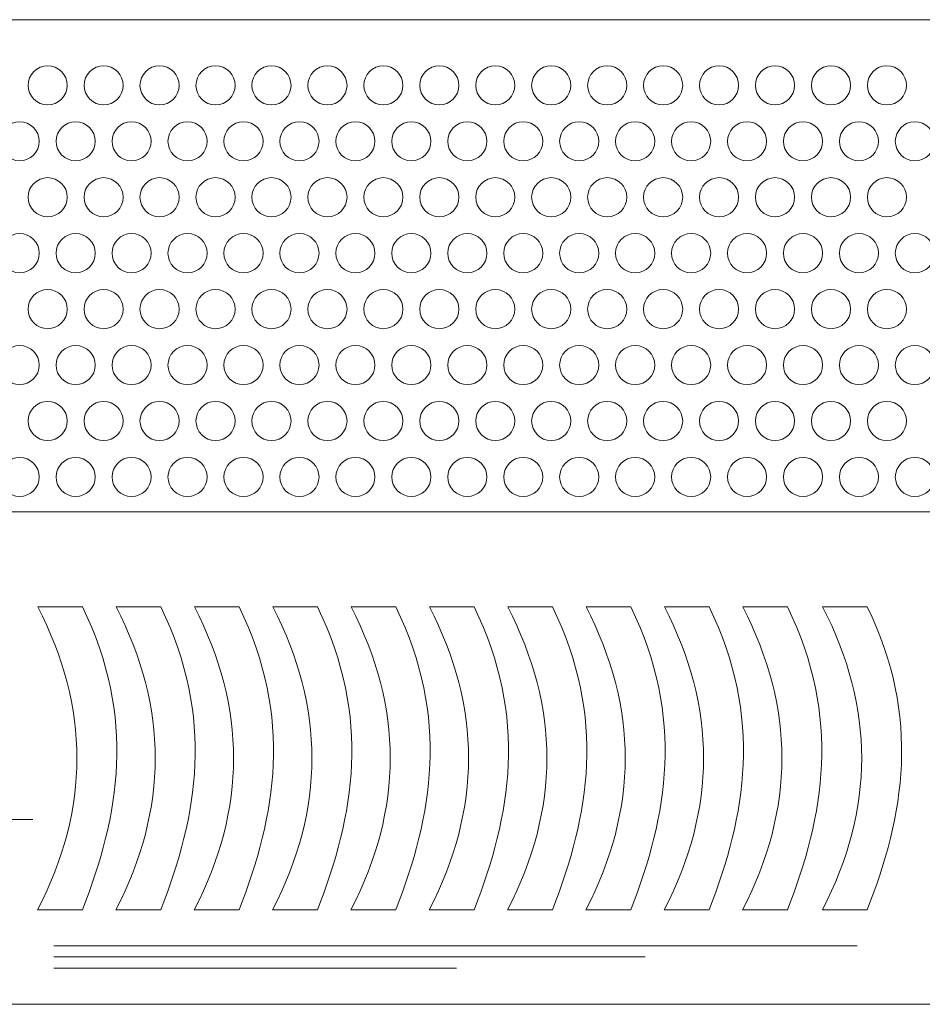
# Model space of a CAD drawing. Units: inches. Extents: x 1594 to 3061, y -134 to 1801.
# Drawn here: x 2347 to 2428, y 1336 to 1424 of the extents above; entities that cross this region are included whole.
import ezdxf

# ---------------------------------------------------------------- set-up
doc = ezdxf.new("R2010")
doc.units = ezdxf.units.IN
doc.header["$MEASUREMENT"] = 0
doc.layers.add('Layer 1', color=7, linetype='Continuous')

msp = doc.modelspace()

# ---------------------------------------------------------------- linework, layer by layer
at = {"layer": 'Layer 1', "color": 7, "lineweight": 5}
for p, q in [((2541.62, 1424.177), (2118.076, 1424.177)), ((2541.62, 1380.178), (2118.076, 1380.178)), ((2118.076, 1380.178), (2541.62, 1380.178)), ((2350.495, 1341.404), (2422.295, 1341.404)), ((2350.495, 1340.408), (2403.355, 1340.408)), ((2350.495, 1339.412), (2386.499, 1339.412)), ((2118.076, 1336.178), (2541.62, 1336.178))]:
    msp.add_line(p, q, dxfattribs=at)
msp.add_lwpolyline([(2331.314, 1352.707), (2348.627, 1352.707)], dxfattribs=at)
for points in [[(2349.95, 1416.56), (2350.914, 1416.56), (2351.7, 1417.346), (2351.7, 1418.31), (2351.7, 1419.273), (2350.914, 1420.06), (2349.95, 1420.06), (2348.986, 1420.06), (2348.201, 1419.273), (2348.201, 1418.31), (2348.201, 1417.346), (2348.986, 1416.56), (2349.95, 1416.56)], [(2354.951, 1416.56), (2355.915, 1416.56), (2356.7, 1417.346), (2356.7, 1418.31), (2356.7, 1419.273), (2355.915, 1420.06), (2354.951, 1420.06), (2353.987, 1420.06), (2353.2, 1419.273), (2353.2, 1418.31), (2353.2, 1417.346), (2353.987, 1416.56), (2354.951, 1416.56)], [(2359.95, 1416.56), (2360.914, 1416.56), (2361.701, 1417.346), (2361.701, 1418.31), (2361.701, 1419.273), (2360.914, 1420.06), (2359.95, 1420.06), (2358.986, 1420.06), (2358.2, 1419.273), (2358.2, 1418.31), (2358.2, 1417.346), (2358.986, 1416.56), (2359.95, 1416.56)], [(2364.95, 1416.56), (2365.914, 1416.56), (2366.7, 1417.346), (2366.7, 1418.31), (2366.7, 1419.273), (2365.914, 1420.06), (2364.95, 1420.06), (2363.986, 1420.06), (2363.201, 1419.273), (2363.201, 1418.31), (2363.201, 1417.346), (2363.986, 1416.56), (2364.95, 1416.56)], [(2369.951, 1416.56), (2370.914, 1416.56), (2371.7, 1417.346), (2371.7, 1418.31), (2371.7, 1419.273), (2370.914, 1420.06), (2369.951, 1420.06), (2368.987, 1420.06), (2368.2, 1419.273), (2368.2, 1418.31), (2368.2, 1417.346), (2368.987, 1416.56), (2369.951, 1416.56)], [(2374.95, 1416.56), (2375.914, 1416.56), (2376.7, 1417.346), (2376.7, 1418.31), (2376.7, 1419.273), (2375.914, 1420.06), (2374.95, 1420.06), (2373.986, 1420.06), (2373.2, 1419.273), (2373.2, 1418.31), (2373.2, 1417.346), (2373.986, 1416.56), (2374.95, 1416.56)], [(2379.949, 1416.56), (2380.913, 1416.56), (2381.7, 1417.346), (2381.7, 1418.31), (2381.7, 1419.273), (2380.913, 1420.06), (2379.949, 1420.06), (2378.986, 1420.06), (2378.2, 1419.273), (2378.2, 1418.31), (2378.2, 1417.346), (2378.986, 1416.56), (2379.949, 1416.56)], [(2384.95, 1416.56), (2385.914, 1416.56), (2386.701, 1417.346), (2386.701, 1418.31), (2386.701, 1419.273), (2385.914, 1420.06), (2384.95, 1420.06), (2383.985, 1420.06), (2383.2, 1419.273), (2383.2, 1418.31), (2383.2, 1417.346), (2383.985, 1416.56), (2384.95, 1416.56)], [(2389.95, 1416.56), (2390.914, 1416.56), (2391.7, 1417.346), (2391.7, 1418.31), (2391.7, 1419.273), (2390.914, 1420.06), (2389.95, 1420.06), (2388.986, 1420.06), (2388.201, 1419.273), (2388.201, 1418.31), (2388.201, 1417.346), (2388.986, 1416.56), (2389.95, 1416.56)], [(2394.949, 1416.56), (2395.913, 1416.56), (2396.7, 1417.346), (2396.7, 1418.31), (2396.7, 1419.273), (2395.913, 1420.06), (2394.949, 1420.06), (2393.986, 1420.06), (2393.2, 1419.273), (2393.2, 1418.31), (2393.2, 1417.346), (2393.986, 1416.56), (2394.949, 1416.56)], [(2399.95, 1416.56), (2400.914, 1416.56), (2401.699, 1417.346), (2401.699, 1418.31), (2401.699, 1419.273), (2400.914, 1420.06), (2399.95, 1420.06), (2398.986, 1420.06), (2398.2, 1419.273), (2398.2, 1418.31), (2398.2, 1417.346), (2398.986, 1416.56), (2399.95, 1416.56)], [(2404.949, 1416.56), (2405.913, 1416.56), (2406.7, 1417.346), (2406.7, 1418.31), (2406.7, 1419.273), (2405.913, 1420.06), (2404.949, 1420.06), (2403.986, 1420.06), (2403.199, 1419.273), (2403.199, 1418.31), (2403.199, 1417.346), (2403.986, 1416.56), (2404.949, 1416.56)], [(2409.949, 1416.56), (2410.913, 1416.56), (2411.699, 1417.346), (2411.699, 1418.31), (2411.699, 1419.273), (2410.913, 1420.06), (2409.949, 1420.06), (2408.985, 1420.06), (2408.2, 1419.273), (2408.2, 1418.31), (2408.2, 1417.346), (2408.985, 1416.56), (2409.949, 1416.56)], [(2414.95, 1416.56), (2415.912, 1416.56), (2416.699, 1417.346), (2416.699, 1418.31), (2416.699, 1419.273), (2415.912, 1420.06), (2414.95, 1420.06), (2413.986, 1420.06), (2413.199, 1419.273), (2413.199, 1418.31), (2413.199, 1417.346), (2413.986, 1416.56), (2414.95, 1416.56)], [(2419.949, 1416.56), (2420.913, 1416.56), (2421.698, 1417.346), (2421.698, 1418.31), (2421.698, 1419.273), (2420.913, 1420.06), (2419.949, 1420.06), (2418.985, 1420.06), (2418.199, 1419.273), (2418.199, 1418.31), (2418.199, 1417.346), (2418.985, 1416.56), (2419.949, 1416.56)], [(2424.949, 1416.56), (2425.913, 1416.56), (2426.699, 1417.346), (2426.699, 1418.31), (2426.699, 1419.273), (2425.913, 1420.06), (2424.949, 1420.06), (2423.985, 1420.06), (2423.198, 1419.273), (2423.198, 1418.31), (2423.198, 1417.346), (2423.985, 1416.56), (2424.949, 1416.56)], [(2347.451, 1411.559), (2348.415, 1411.559), (2349.2, 1412.346), (2349.2, 1413.31), (2349.2, 1414.274), (2348.415, 1415.06), (2347.451, 1415.06), (2346.487, 1415.06), (2345.701, 1414.274), (2345.701, 1413.31), (2345.701, 1412.346), (2346.487, 1411.559), (2347.451, 1411.559)], [(2352.45, 1411.559), (2353.414, 1411.559), (2354.201, 1412.346), (2354.201, 1413.31), (2354.201, 1414.274), (2353.414, 1415.06), (2352.45, 1415.06), (2351.487, 1415.06), (2350.7, 1414.274), (2350.7, 1413.31), (2350.7, 1412.346), (2351.487, 1411.559), (2352.45, 1411.559)], [(2357.45, 1411.559), (2358.414, 1411.559), (2359.2, 1412.346), (2359.2, 1413.31), (2359.2, 1414.274), (2358.414, 1415.06), (2357.45, 1415.06), (2356.486, 1415.06), (2355.701, 1414.274), (2355.701, 1413.31), (2355.701, 1412.346), (2356.486, 1411.559), (2357.45, 1411.559)], [(2362.451, 1411.559), (2363.415, 1411.559), (2364.2, 1412.346), (2364.2, 1413.31), (2364.2, 1414.274), (2363.415, 1415.06), (2362.451, 1415.06), (2361.487, 1415.06), (2360.7, 1414.274), (2360.7, 1413.31), (2360.7, 1412.346), (2361.487, 1411.559), (2362.451, 1411.559)], [(2367.45, 1411.559), (2368.414, 1411.559), (2369.201, 1412.346), (2369.201, 1413.31), (2369.201, 1414.274), (2368.414, 1415.06), (2367.45, 1415.06), (2366.486, 1415.06), (2365.7, 1414.274), (2365.7, 1413.31), (2365.7, 1412.346), (2366.486, 1411.559), (2367.45, 1411.559)], [(2372.45, 1411.559), (2373.415, 1411.559), (2374.2, 1412.346), (2374.2, 1413.31), (2374.2, 1414.274), (2373.415, 1415.06), (2372.45, 1415.06), (2371.486, 1415.06), (2370.699, 1414.274), (2370.699, 1413.31), (2370.699, 1412.346), (2371.486, 1411.559), (2372.45, 1411.559)], [(2377.45, 1411.559), (2378.414, 1411.559), (2379.2, 1412.346), (2379.2, 1413.31), (2379.2, 1414.274), (2378.414, 1415.06), (2377.45, 1415.06), (2376.485, 1415.06), (2375.7, 1414.274), (2375.7, 1413.31), (2375.7, 1412.346), (2376.485, 1411.559), (2377.45, 1411.559)], [(2382.45, 1411.559), (2383.414, 1411.559), (2384.2, 1412.346), (2384.2, 1413.31), (2384.2, 1414.274), (2383.414, 1415.06), (2382.45, 1415.06), (2381.486, 1415.06), (2380.7, 1414.274), (2380.7, 1413.31), (2380.7, 1412.346), (2381.486, 1411.559), (2382.45, 1411.559)], [(2387.451, 1411.559), (2388.413, 1411.559), (2389.2, 1412.346), (2389.2, 1413.31), (2389.2, 1414.274), (2388.413, 1415.06), (2387.451, 1415.06), (2386.486, 1415.06), (2385.7, 1414.274), (2385.7, 1413.31), (2385.7, 1412.346), (2386.486, 1411.559), (2387.451, 1411.559)], [(2392.45, 1411.559), (2393.414, 1411.559), (2394.199, 1412.346), (2394.199, 1413.31), (2394.199, 1414.274), (2393.414, 1415.06), (2392.45, 1415.06), (2391.486, 1415.06), (2390.7, 1414.274), (2390.7, 1413.31), (2390.7, 1412.346), (2391.486, 1411.559), (2392.45, 1411.559)], [(2397.45, 1411.559), (2398.413, 1411.559), (2399.2, 1412.346), (2399.2, 1413.31), (2399.2, 1414.274), (2398.413, 1415.06), (2397.45, 1415.06), (2396.486, 1415.06), (2395.699, 1414.274), (2395.699, 1413.31), (2395.699, 1412.346), (2396.486, 1411.559), (2397.45, 1411.559)], [(2402.449, 1411.559), (2403.413, 1411.559), (2404.199, 1412.346), (2404.199, 1413.31), (2404.199, 1414.274), (2403.413, 1415.06), (2402.449, 1415.06), (2401.485, 1415.06), (2400.7, 1414.274), (2400.7, 1413.31), (2400.7, 1412.346), (2401.485, 1411.559), (2402.449, 1411.559)], [(2407.45, 1411.559), (2408.414, 1411.559), (2409.199, 1412.346), (2409.199, 1413.31), (2409.199, 1414.274), (2408.414, 1415.06), (2407.45, 1415.06), (2406.486, 1415.06), (2405.699, 1414.274), (2405.699, 1413.31), (2405.699, 1412.346), (2406.486, 1411.559), (2407.45, 1411.559)], [(2412.449, 1411.559), (2413.413, 1411.559), (2414.2, 1412.346), (2414.2, 1413.31), (2414.2, 1414.274), (2413.413, 1415.06), (2412.449, 1415.06), (2411.486, 1415.06), (2410.699, 1414.274), (2410.699, 1413.31), (2410.699, 1412.346), (2411.486, 1411.559), (2412.449, 1411.559)], [(2417.449, 1411.559), (2418.413, 1411.559), (2419.199, 1412.346), (2419.199, 1413.31), (2419.199, 1414.274), (2418.413, 1415.06), (2417.449, 1415.06), (2416.485, 1415.06), (2415.7, 1414.274), (2415.7, 1413.31), (2415.7, 1412.346), (2416.485, 1411.559), (2417.449, 1411.559)], [(2422.448, 1411.559), (2423.412, 1411.559), (2424.199, 1412.346), (2424.199, 1413.31), (2424.199, 1414.274), (2423.412, 1415.06), (2422.448, 1415.06), (2421.486, 1415.06), (2420.699, 1414.274), (2420.699, 1413.31), (2420.699, 1412.346), (2421.486, 1411.559), (2422.448, 1411.559)], [(2427.449, 1411.559), (2428.413, 1411.559), (2429.198, 1412.346), (2429.198, 1413.31), (2429.198, 1414.274), (2428.413, 1415.06), (2427.449, 1415.06), (2426.485, 1415.06), (2425.699, 1414.274), (2425.699, 1413.31), (2425.699, 1412.346), (2426.485, 1411.559), (2427.449, 1411.559)], [(2349.95, 1406.56), (2350.914, 1406.56), (2351.7, 1407.346), (2351.7, 1408.31), (2351.7, 1409.274), (2350.914, 1410.059), (2349.95, 1410.059), (2348.986, 1410.059), (2348.201, 1409.274), (2348.201, 1408.31), (2348.201, 1407.346), (2348.986, 1406.56), (2349.95, 1406.56)], [(2354.951, 1406.56), (2355.915, 1406.56), (2356.7, 1407.346), (2356.7, 1408.31), (2356.7, 1409.274), (2355.915, 1410.059), (2354.951, 1410.059), (2353.987, 1410.059), (2353.2, 1409.274), (2353.2, 1408.31), (2353.2, 1407.346), (2353.987, 1406.56), (2354.951, 1406.56)], [(2359.95, 1406.56), (2360.914, 1406.56), (2361.701, 1407.346), (2361.701, 1408.31), (2361.701, 1409.274), (2360.914, 1410.059), (2359.95, 1410.059), (2358.986, 1410.059), (2358.2, 1409.274), (2358.2, 1408.31), (2358.2, 1407.346), (2358.986, 1406.56), (2359.95, 1406.56)], [(2364.95, 1406.56), (2365.914, 1406.56), (2366.7, 1407.346), (2366.7, 1408.31), (2366.7, 1409.274), (2365.914, 1410.059), (2364.95, 1410.059), (2363.986, 1410.059), (2363.201, 1409.274), (2363.201, 1408.31), (2363.201, 1407.346), (2363.986, 1406.56), (2364.95, 1406.56)], [(2369.951, 1406.56), (2370.914, 1406.56), (2371.7, 1407.346), (2371.7, 1408.31), (2371.7, 1409.274), (2370.914, 1410.059), (2369.951, 1410.059), (2368.987, 1410.059), (2368.2, 1409.274), (2368.2, 1408.31), (2368.2, 1407.346), (2368.987, 1406.56), (2369.951, 1406.56)], [(2374.95, 1406.56), (2375.914, 1406.56), (2376.7, 1407.346), (2376.7, 1408.31), (2376.7, 1409.274), (2375.914, 1410.059), (2374.95, 1410.059), (2373.986, 1410.059), (2373.2, 1409.274), (2373.2, 1408.31), (2373.2, 1407.346), (2373.986, 1406.56), (2374.95, 1406.56)], [(2379.949, 1406.56), (2380.913, 1406.56), (2381.7, 1407.346), (2381.7, 1408.31), (2381.7, 1409.274), (2380.913, 1410.059), (2379.949, 1410.059), (2378.986, 1410.059), (2378.2, 1409.274), (2378.2, 1408.31), (2378.2, 1407.346), (2378.986, 1406.56), (2379.949, 1406.56)], [(2384.95, 1406.56), (2385.914, 1406.56), (2386.701, 1407.346), (2386.701, 1408.31), (2386.701, 1409.274), (2385.914, 1410.059), (2384.95, 1410.059), (2383.985, 1410.059), (2383.2, 1409.274), (2383.2, 1408.31), (2383.2, 1407.346), (2383.985, 1406.56), (2384.95, 1406.56)], [(2389.95, 1406.56), (2390.914, 1406.56), (2391.7, 1407.346), (2391.7, 1408.31), (2391.7, 1409.274), (2390.914, 1410.059), (2389.95, 1410.059), (2388.986, 1410.059), (2388.201, 1409.274), (2388.201, 1408.31), (2388.201, 1407.346), (2388.986, 1406.56), (2389.95, 1406.56)], [(2394.949, 1406.56), (2395.913, 1406.56), (2396.7, 1407.346), (2396.7, 1408.31), (2396.7, 1409.274), (2395.913, 1410.059), (2394.949, 1410.059), (2393.986, 1410.059), (2393.2, 1409.274), (2393.2, 1408.31), (2393.2, 1407.346), (2393.986, 1406.56), (2394.949, 1406.56)], [(2399.95, 1406.56), (2400.914, 1406.56), (2401.699, 1407.346), (2401.699, 1408.31), (2401.699, 1409.274), (2400.914, 1410.059), (2399.95, 1410.059), (2398.986, 1410.059), (2398.2, 1409.274), (2398.2, 1408.31), (2398.2, 1407.346), (2398.986, 1406.56), (2399.95, 1406.56)], [(2404.949, 1406.56), (2405.913, 1406.56), (2406.7, 1407.346), (2406.7, 1408.31), (2406.7, 1409.274), (2405.913, 1410.059), (2404.949, 1410.059), (2403.986, 1410.059), (2403.199, 1409.274), (2403.199, 1408.31), (2403.199, 1407.346), (2403.986, 1406.56), (2404.949, 1406.56)], [(2409.949, 1406.56), (2410.913, 1406.56), (2411.699, 1407.346), (2411.699, 1408.31), (2411.699, 1409.274), (2410.913, 1410.059), (2409.949, 1410.059), (2408.985, 1410.059), (2408.2, 1409.274), (2408.2, 1408.31), (2408.2, 1407.346), (2408.985, 1406.56), (2409.949, 1406.56)], [(2414.95, 1406.56), (2415.912, 1406.56), (2416.699, 1407.346), (2416.699, 1408.31), (2416.699, 1409.274), (2415.912, 1410.059), (2414.95, 1410.059), (2413.986, 1410.059), (2413.199, 1409.274), (2413.199, 1408.31), (2413.199, 1407.346), (2413.986, 1406.56), (2414.95, 1406.56)], [(2419.949, 1406.56), (2420.913, 1406.56), (2421.698, 1407.346), (2421.698, 1408.31), (2421.698, 1409.274), (2420.913, 1410.059), (2419.949, 1410.059), (2418.985, 1410.059), (2418.199, 1409.274), (2418.199, 1408.31), (2418.199, 1407.346), (2418.985, 1406.56), (2419.949, 1406.56)], [(2424.949, 1406.56), (2425.913, 1406.56), (2426.699, 1407.346), (2426.699, 1408.31), (2426.699, 1409.274), (2425.913, 1410.059), (2424.949, 1410.059), (2423.985, 1410.059), (2423.198, 1409.274), (2423.198, 1408.31), (2423.198, 1407.346), (2423.985, 1406.56), (2424.949, 1406.56)], [(2347.451, 1401.56), (2348.415, 1401.56), (2349.2, 1402.346), (2349.2, 1403.31), (2349.2, 1404.274), (2348.415, 1405.06), (2347.451, 1405.06), (2346.487, 1405.06), (2345.701, 1404.274), (2345.701, 1403.31), (2345.701, 1402.346), (2346.487, 1401.56), (2347.451, 1401.56)], [(2352.45, 1401.56), (2353.414, 1401.56), (2354.201, 1402.346), (2354.201, 1403.31), (2354.201, 1404.274), (2353.414, 1405.06), (2352.45, 1405.06), (2351.487, 1405.06), (2350.7, 1404.274), (2350.7, 1403.31), (2350.7, 1402.346), (2351.487, 1401.56), (2352.45, 1401.56)], [(2357.45, 1401.56), (2358.414, 1401.56), (2359.2, 1402.346), (2359.2, 1403.31), (2359.2, 1404.274), (2358.414, 1405.06), (2357.45, 1405.06), (2356.486, 1405.06), (2355.701, 1404.274), (2355.701, 1403.31), (2355.701, 1402.346), (2356.486, 1401.56), (2357.45, 1401.56)], [(2362.451, 1401.56), (2363.415, 1401.56), (2364.2, 1402.346), (2364.2, 1403.31), (2364.2, 1404.274), (2363.415, 1405.06), (2362.451, 1405.06), (2361.487, 1405.06), (2360.7, 1404.274), (2360.7, 1403.31), (2360.7, 1402.346), (2361.487, 1401.56), (2362.451, 1401.56)], [(2367.45, 1401.56), (2368.414, 1401.56), (2369.201, 1402.346), (2369.201, 1403.31), (2369.201, 1404.274), (2368.414, 1405.06), (2367.45, 1405.06), (2366.486, 1405.06), (2365.7, 1404.274), (2365.7, 1403.31), (2365.7, 1402.346), (2366.486, 1401.56), (2367.45, 1401.56)], [(2372.45, 1401.56), (2373.415, 1401.56), (2374.2, 1402.346), (2374.2, 1403.31), (2374.2, 1404.274), (2373.415, 1405.06), (2372.45, 1405.06), (2371.486, 1405.06), (2370.699, 1404.274), (2370.699, 1403.31), (2370.699, 1402.346), (2371.486, 1401.56), (2372.45, 1401.56)], [(2377.45, 1401.56), (2378.414, 1401.56), (2379.2, 1402.346), (2379.2, 1403.31), (2379.2, 1404.274), (2378.414, 1405.06), (2377.45, 1405.06), (2376.485, 1405.06), (2375.7, 1404.274), (2375.7, 1403.31), (2375.7, 1402.346), (2376.485, 1401.56), (2377.45, 1401.56)], [(2382.45, 1401.56), (2383.414, 1401.56), (2384.2, 1402.346), (2384.2, 1403.31), (2384.2, 1404.274), (2383.414, 1405.06), (2382.45, 1405.06), (2381.486, 1405.06), (2380.7, 1404.274), (2380.7, 1403.31), (2380.7, 1402.346), (2381.486, 1401.56), (2382.45, 1401.56)], [(2387.451, 1401.56), (2388.413, 1401.56), (2389.2, 1402.346), (2389.2, 1403.31), (2389.2, 1404.274), (2388.413, 1405.06), (2387.451, 1405.06), (2386.486, 1405.06), (2385.7, 1404.274), (2385.7, 1403.31), (2385.7, 1402.346), (2386.486, 1401.56), (2387.451, 1401.56)], [(2392.45, 1401.56), (2393.414, 1401.56), (2394.199, 1402.346), (2394.199, 1403.31), (2394.199, 1404.274), (2393.414, 1405.06), (2392.45, 1405.06), (2391.486, 1405.06), (2390.7, 1404.274), (2390.7, 1403.31), (2390.7, 1402.346), (2391.486, 1401.56), (2392.45, 1401.56)], [(2397.45, 1401.56), (2398.413, 1401.56), (2399.2, 1402.346), (2399.2, 1403.31), (2399.2, 1404.274), (2398.413, 1405.06), (2397.45, 1405.06), (2396.486, 1405.06), (2395.699, 1404.274), (2395.699, 1403.31), (2395.699, 1402.346), (2396.486, 1401.56), (2397.45, 1401.56)], [(2402.449, 1401.56), (2403.413, 1401.56), (2404.199, 1402.346), (2404.199, 1403.31), (2404.199, 1404.274), (2403.413, 1405.06), (2402.449, 1405.06), (2401.485, 1405.06), (2400.7, 1404.274), (2400.7, 1403.31), (2400.7, 1402.346), (2401.485, 1401.56), (2402.449, 1401.56)], [(2407.45, 1401.56), (2408.414, 1401.56), (2409.199, 1402.346), (2409.199, 1403.31), (2409.199, 1404.274), (2408.414, 1405.06), (2407.45, 1405.06), (2406.486, 1405.06), (2405.699, 1404.274), (2405.699, 1403.31), (2405.699, 1402.346), (2406.486, 1401.56), (2407.45, 1401.56)], [(2412.449, 1401.56), (2413.413, 1401.56), (2414.2, 1402.346), (2414.2, 1403.31), (2414.2, 1404.274), (2413.413, 1405.06), (2412.449, 1405.06), (2411.486, 1405.06), (2410.699, 1404.274), (2410.699, 1403.31), (2410.699, 1402.346), (2411.486, 1401.56), (2412.449, 1401.56)], [(2417.449, 1401.56), (2418.413, 1401.56), (2419.199, 1402.346), (2419.199, 1403.31), (2419.199, 1404.274), (2418.413, 1405.06), (2417.449, 1405.06), (2416.485, 1405.06), (2415.7, 1404.274), (2415.7, 1403.31), (2415.7, 1402.346), (2416.485, 1401.56), (2417.449, 1401.56)], [(2422.448, 1401.56), (2423.412, 1401.56), (2424.199, 1402.346), (2424.199, 1403.31), (2424.199, 1404.274), (2423.412, 1405.06), (2422.448, 1405.06), (2421.486, 1405.06), (2420.699, 1404.274), (2420.699, 1403.31), (2420.699, 1402.346), (2421.486, 1401.56), (2422.448, 1401.56)], [(2427.449, 1401.56), (2428.413, 1401.56), (2429.198, 1402.346), (2429.198, 1403.31), (2429.198, 1404.274), (2428.413, 1405.06), (2427.449, 1405.06), (2426.485, 1405.06), (2425.699, 1404.274), (2425.699, 1403.31), (2425.699, 1402.346), (2426.485, 1401.56), (2427.449, 1401.56)], [(2349.95, 1396.56), (2350.914, 1396.56), (2351.7, 1397.346), (2351.7, 1398.31), (2351.7, 1399.274), (2350.914, 1400.06), (2349.95, 1400.06), (2348.986, 1400.06), (2348.201, 1399.274), (2348.201, 1398.31), (2348.201, 1397.346), (2348.986, 1396.56), (2349.95, 1396.56)], [(2354.951, 1396.56), (2355.915, 1396.56), (2356.7, 1397.346), (2356.7, 1398.31), (2356.7, 1399.274), (2355.915, 1400.06), (2354.951, 1400.06), (2353.987, 1400.06), (2353.2, 1399.274), (2353.2, 1398.31), (2353.2, 1397.346), (2353.987, 1396.56), (2354.951, 1396.56)], [(2359.95, 1396.56), (2360.914, 1396.56), (2361.701, 1397.346), (2361.701, 1398.31), (2361.701, 1399.274), (2360.914, 1400.06), (2359.95, 1400.06), (2358.986, 1400.06), (2358.2, 1399.274), (2358.2, 1398.31), (2358.2, 1397.346), (2358.986, 1396.56), (2359.95, 1396.56)], [(2364.95, 1396.56), (2365.914, 1396.56), (2366.7, 1397.346), (2366.7, 1398.31), (2366.7, 1399.274), (2365.914, 1400.06), (2364.95, 1400.06), (2363.986, 1400.06), (2363.201, 1399.274), (2363.201, 1398.31), (2363.201, 1397.346), (2363.986, 1396.56), (2364.95, 1396.56)], [(2369.951, 1396.56), (2370.914, 1396.56), (2371.7, 1397.346), (2371.7, 1398.31), (2371.7, 1399.274), (2370.914, 1400.06), (2369.951, 1400.06), (2368.987, 1400.06), (2368.2, 1399.274), (2368.2, 1398.31), (2368.2, 1397.346), (2368.987, 1396.56), (2369.951, 1396.56)], [(2374.95, 1396.56), (2375.914, 1396.56), (2376.7, 1397.346), (2376.7, 1398.31), (2376.7, 1399.274), (2375.914, 1400.06), (2374.95, 1400.06), (2373.986, 1400.06), (2373.2, 1399.274), (2373.2, 1398.31), (2373.2, 1397.346), (2373.986, 1396.56), (2374.95, 1396.56)], [(2379.949, 1396.56), (2380.913, 1396.56), (2381.7, 1397.346), (2381.7, 1398.31), (2381.7, 1399.274), (2380.913, 1400.06), (2379.949, 1400.06), (2378.986, 1400.06), (2378.2, 1399.274), (2378.2, 1398.31), (2378.2, 1397.346), (2378.986, 1396.56), (2379.949, 1396.56)], [(2384.95, 1396.56), (2385.914, 1396.56), (2386.701, 1397.346), (2386.701, 1398.31), (2386.701, 1399.274), (2385.914, 1400.06), (2384.95, 1400.06), (2383.985, 1400.06), (2383.2, 1399.274), (2383.2, 1398.31), (2383.2, 1397.346), (2383.985, 1396.56), (2384.95, 1396.56)], [(2389.95, 1396.56), (2390.914, 1396.56), (2391.7, 1397.346), (2391.7, 1398.31), (2391.7, 1399.274), (2390.914, 1400.06), (2389.95, 1400.06), (2388.986, 1400.06), (2388.201, 1399.274), (2388.201, 1398.31), (2388.201, 1397.346), (2388.986, 1396.56), (2389.95, 1396.56)], [(2394.949, 1396.56), (2395.913, 1396.56), (2396.7, 1397.346), (2396.7, 1398.31), (2396.7, 1399.274), (2395.913, 1400.06), (2394.949, 1400.06), (2393.986, 1400.06), (2393.2, 1399.274), (2393.2, 1398.31), (2393.2, 1397.346), (2393.986, 1396.56), (2394.949, 1396.56)], [(2399.95, 1396.56), (2400.914, 1396.56), (2401.699, 1397.346), (2401.699, 1398.31), (2401.699, 1399.274), (2400.914, 1400.06), (2399.95, 1400.06), (2398.986, 1400.06), (2398.2, 1399.274), (2398.2, 1398.31), (2398.2, 1397.346), (2398.986, 1396.56), (2399.95, 1396.56)], [(2404.949, 1396.56), (2405.913, 1396.56), (2406.7, 1397.346), (2406.7, 1398.31), (2406.7, 1399.274), (2405.913, 1400.06), (2404.949, 1400.06), (2403.986, 1400.06), (2403.199, 1399.274), (2403.199, 1398.31), (2403.199, 1397.346), (2403.986, 1396.56), (2404.949, 1396.56)], [(2409.949, 1396.56), (2410.913, 1396.56), (2411.699, 1397.346), (2411.699, 1398.31), (2411.699, 1399.274), (2410.913, 1400.06), (2409.949, 1400.06), (2408.985, 1400.06), (2408.2, 1399.274), (2408.2, 1398.31), (2408.2, 1397.346), (2408.985, 1396.56), (2409.949, 1396.56)], [(2414.95, 1396.56), (2415.912, 1396.56), (2416.699, 1397.346), (2416.699, 1398.31), (2416.699, 1399.274), (2415.912, 1400.06), (2414.95, 1400.06), (2413.986, 1400.06), (2413.199, 1399.274), (2413.199, 1398.31), (2413.199, 1397.346), (2413.986, 1396.56), (2414.95, 1396.56)], [(2419.949, 1396.56), (2420.913, 1396.56), (2421.698, 1397.346), (2421.698, 1398.31), (2421.698, 1399.274), (2420.913, 1400.06), (2419.949, 1400.06), (2418.985, 1400.06), (2418.199, 1399.274), (2418.199, 1398.31), (2418.199, 1397.346), (2418.985, 1396.56), (2419.949, 1396.56)], [(2424.949, 1396.56), (2425.913, 1396.56), (2426.699, 1397.346), (2426.699, 1398.31), (2426.699, 1399.274), (2425.913, 1400.06), (2424.949, 1400.06), (2423.985, 1400.06), (2423.198, 1399.274), (2423.198, 1398.31), (2423.198, 1397.346), (2423.985, 1396.56), (2424.949, 1396.56)], [(2347.451, 1391.56), (2348.415, 1391.56), (2349.2, 1392.346), (2349.2, 1393.31), (2349.2, 1394.274), (2348.415, 1395.06), (2347.451, 1395.06), (2346.487, 1395.06), (2345.701, 1394.274), (2345.701, 1393.31), (2345.701, 1392.346), (2346.487, 1391.56), (2347.451, 1391.56)], [(2352.45, 1391.56), (2353.414, 1391.56), (2354.201, 1392.346), (2354.201, 1393.31), (2354.201, 1394.274), (2353.414, 1395.06), (2352.45, 1395.06), (2351.487, 1395.06), (2350.7, 1394.274), (2350.7, 1393.31), (2350.7, 1392.346), (2351.487, 1391.56), (2352.45, 1391.56)], [(2357.45, 1391.56), (2358.414, 1391.56), (2359.2, 1392.346), (2359.2, 1393.31), (2359.2, 1394.274), (2358.414, 1395.06), (2357.45, 1395.06), (2356.486, 1395.06), (2355.701, 1394.274), (2355.701, 1393.31), (2355.701, 1392.346), (2356.486, 1391.56), (2357.45, 1391.56)], [(2362.451, 1391.56), (2363.415, 1391.56), (2364.2, 1392.346), (2364.2, 1393.31), (2364.2, 1394.274), (2363.415, 1395.06), (2362.451, 1395.06), (2361.487, 1395.06), (2360.7, 1394.274), (2360.7, 1393.31), (2360.7, 1392.346), (2361.487, 1391.56), (2362.451, 1391.56)], [(2367.45, 1391.56), (2368.414, 1391.56), (2369.201, 1392.346), (2369.201, 1393.31), (2369.201, 1394.274), (2368.414, 1395.06), (2367.45, 1395.06), (2366.486, 1395.06), (2365.7, 1394.274), (2365.7, 1393.31), (2365.7, 1392.346), (2366.486, 1391.56), (2367.45, 1391.56)], [(2372.45, 1391.56), (2373.415, 1391.56), (2374.2, 1392.346), (2374.2, 1393.31), (2374.2, 1394.274), (2373.415, 1395.06), (2372.45, 1395.06), (2371.486, 1395.06), (2370.699, 1394.274), (2370.699, 1393.31), (2370.699, 1392.346), (2371.486, 1391.56), (2372.45, 1391.56)], [(2377.45, 1391.56), (2378.414, 1391.56), (2379.2, 1392.346), (2379.2, 1393.31), (2379.2, 1394.274), (2378.414, 1395.06), (2377.45, 1395.06), (2376.485, 1395.06), (2375.7, 1394.274), (2375.7, 1393.31), (2375.7, 1392.346), (2376.485, 1391.56), (2377.45, 1391.56)], [(2382.45, 1391.56), (2383.414, 1391.56), (2384.2, 1392.346), (2384.2, 1393.31), (2384.2, 1394.274), (2383.414, 1395.06), (2382.45, 1395.06), (2381.486, 1395.06), (2380.7, 1394.274), (2380.7, 1393.31), (2380.7, 1392.346), (2381.486, 1391.56), (2382.45, 1391.56)], [(2387.451, 1391.56), (2388.413, 1391.56), (2389.2, 1392.346), (2389.2, 1393.31), (2389.2, 1394.274), (2388.413, 1395.06), (2387.451, 1395.06), (2386.486, 1395.06), (2385.7, 1394.274), (2385.7, 1393.31), (2385.7, 1392.346), (2386.486, 1391.56), (2387.451, 1391.56)], [(2392.45, 1391.56), (2393.414, 1391.56), (2394.199, 1392.346), (2394.199, 1393.31), (2394.199, 1394.274), (2393.414, 1395.06), (2392.45, 1395.06), (2391.486, 1395.06), (2390.7, 1394.274), (2390.7, 1393.31), (2390.7, 1392.346), (2391.486, 1391.56), (2392.45, 1391.56)], [(2397.45, 1391.56), (2398.413, 1391.56), (2399.2, 1392.346), (2399.2, 1393.31), (2399.2, 1394.274), (2398.413, 1395.06), (2397.45, 1395.06), (2396.486, 1395.06), (2395.699, 1394.274), (2395.699, 1393.31), (2395.699, 1392.346), (2396.486, 1391.56), (2397.45, 1391.56)], [(2402.449, 1391.56), (2403.413, 1391.56), (2404.199, 1392.346), (2404.199, 1393.31), (2404.199, 1394.274), (2403.413, 1395.06), (2402.449, 1395.06), (2401.485, 1395.06), (2400.7, 1394.274), (2400.7, 1393.31), (2400.7, 1392.346), (2401.485, 1391.56), (2402.449, 1391.56)], [(2407.45, 1391.56), (2408.414, 1391.56), (2409.199, 1392.346), (2409.199, 1393.31), (2409.199, 1394.274), (2408.414, 1395.06), (2407.45, 1395.06), (2406.486, 1395.06), (2405.699, 1394.274), (2405.699, 1393.31), (2405.699, 1392.346), (2406.486, 1391.56), (2407.45, 1391.56)], [(2412.449, 1391.56), (2413.413, 1391.56), (2414.2, 1392.346), (2414.2, 1393.31), (2414.2, 1394.274), (2413.413, 1395.06), (2412.449, 1395.06), (2411.486, 1395.06), (2410.699, 1394.274), (2410.699, 1393.31), (2410.699, 1392.346), (2411.486, 1391.56), (2412.449, 1391.56)], [(2417.449, 1391.56), (2418.413, 1391.56), (2419.199, 1392.346), (2419.199, 1393.31), (2419.199, 1394.274), (2418.413, 1395.06), (2417.449, 1395.06), (2416.485, 1395.06), (2415.7, 1394.274), (2415.7, 1393.31), (2415.7, 1392.346), (2416.485, 1391.56), (2417.449, 1391.56)], [(2422.448, 1391.56), (2423.412, 1391.56), (2424.199, 1392.346), (2424.199, 1393.31), (2424.199, 1394.274), (2423.412, 1395.06), (2422.448, 1395.06), (2421.486, 1395.06), (2420.699, 1394.274), (2420.699, 1393.31), (2420.699, 1392.346), (2421.486, 1391.56), (2422.448, 1391.56)], [(2427.449, 1391.56), (2428.413, 1391.56), (2429.198, 1392.346), (2429.198, 1393.31), (2429.198, 1394.274), (2428.413, 1395.06), (2427.449, 1395.06), (2426.485, 1395.06), (2425.699, 1394.274), (2425.699, 1393.31), (2425.699, 1392.346), (2426.485, 1391.56), (2427.449, 1391.56)], [(2349.95, 1386.56), (2350.914, 1386.56), (2351.7, 1387.347), (2351.7, 1388.311), (2351.7, 1389.275), (2350.914, 1390.06), (2349.95, 1390.06), (2348.986, 1390.06), (2348.201, 1389.275), (2348.201, 1388.311), (2348.201, 1387.347), (2348.986, 1386.56), (2349.95, 1386.56)], [(2354.951, 1386.56), (2355.915, 1386.56), (2356.7, 1387.347), (2356.7, 1388.311), (2356.7, 1389.275), (2355.915, 1390.06), (2354.951, 1390.06), (2353.987, 1390.06), (2353.2, 1389.275), (2353.2, 1388.311), (2353.2, 1387.347), (2353.987, 1386.56), (2354.951, 1386.56)], [(2359.95, 1386.56), (2360.914, 1386.56), (2361.701, 1387.347), (2361.701, 1388.311), (2361.701, 1389.275), (2360.914, 1390.06), (2359.95, 1390.06), (2358.986, 1390.06), (2358.2, 1389.275), (2358.2, 1388.311), (2358.2, 1387.347), (2358.986, 1386.56), (2359.95, 1386.56)], [(2364.95, 1386.56), (2365.914, 1386.56), (2366.7, 1387.347), (2366.7, 1388.311), (2366.7, 1389.275), (2365.914, 1390.06), (2364.95, 1390.06), (2363.986, 1390.06), (2363.201, 1389.275), (2363.201, 1388.311), (2363.201, 1387.347), (2363.986, 1386.56), (2364.95, 1386.56)], [(2369.951, 1386.56), (2370.914, 1386.56), (2371.7, 1387.347), (2371.7, 1388.311), (2371.7, 1389.275), (2370.914, 1390.06), (2369.951, 1390.06), (2368.987, 1390.06), (2368.2, 1389.275), (2368.2, 1388.311), (2368.2, 1387.347), (2368.987, 1386.56), (2369.951, 1386.56)], [(2374.95, 1386.56), (2375.914, 1386.56), (2376.7, 1387.347), (2376.7, 1388.311), (2376.7, 1389.275), (2375.914, 1390.06), (2374.95, 1390.06), (2373.986, 1390.06), (2373.2, 1389.275), (2373.2, 1388.311), (2373.2, 1387.347), (2373.986, 1386.56), (2374.95, 1386.56)], [(2379.949, 1386.56), (2380.913, 1386.56), (2381.7, 1387.347), (2381.7, 1388.311), (2381.7, 1389.275), (2380.913, 1390.06), (2379.949, 1390.06), (2378.986, 1390.06), (2378.2, 1389.275), (2378.2, 1388.311), (2378.2, 1387.347), (2378.986, 1386.56), (2379.949, 1386.56)], [(2384.95, 1386.56), (2385.914, 1386.56), (2386.701, 1387.347), (2386.701, 1388.311), (2386.701, 1389.275), (2385.914, 1390.06), (2384.95, 1390.06), (2383.985, 1390.06), (2383.2, 1389.275), (2383.2, 1388.311), (2383.2, 1387.347), (2383.985, 1386.56), (2384.95, 1386.56)], [(2389.95, 1386.56), (2390.914, 1386.56), (2391.7, 1387.347), (2391.7, 1388.311), (2391.7, 1389.275), (2390.914, 1390.06), (2389.95, 1390.06), (2388.986, 1390.06), (2388.201, 1389.275), (2388.201, 1388.311), (2388.201, 1387.347), (2388.986, 1386.56), (2389.95, 1386.56)], [(2394.949, 1386.56), (2395.913, 1386.56), (2396.7, 1387.347), (2396.7, 1388.311), (2396.7, 1389.275), (2395.913, 1390.06), (2394.949, 1390.06), (2393.986, 1390.06), (2393.2, 1389.275), (2393.2, 1388.311), (2393.2, 1387.347), (2393.986, 1386.56), (2394.949, 1386.56)], [(2399.95, 1386.56), (2400.914, 1386.56), (2401.699, 1387.347), (2401.699, 1388.311), (2401.699, 1389.275), (2400.914, 1390.06), (2399.95, 1390.06), (2398.986, 1390.06), (2398.2, 1389.275), (2398.2, 1388.311), (2398.2, 1387.347), (2398.986, 1386.56), (2399.95, 1386.56)], [(2404.949, 1386.56), (2405.913, 1386.56), (2406.7, 1387.347), (2406.7, 1388.311), (2406.7, 1389.275), (2405.913, 1390.06), (2404.949, 1390.06), (2403.986, 1390.06), (2403.199, 1389.275), (2403.199, 1388.311), (2403.199, 1387.347), (2403.986, 1386.56), (2404.949, 1386.56)], [(2409.949, 1386.56), (2410.913, 1386.56), (2411.699, 1387.347), (2411.699, 1388.311), (2411.699, 1389.275), (2410.913, 1390.06), (2409.949, 1390.06), (2408.985, 1390.06), (2408.2, 1389.275), (2408.2, 1388.311), (2408.2, 1387.347), (2408.985, 1386.56), (2409.949, 1386.56)], [(2414.95, 1386.56), (2415.912, 1386.56), (2416.699, 1387.347), (2416.699, 1388.311), (2416.699, 1389.275), (2415.912, 1390.06), (2414.95, 1390.06), (2413.986, 1390.06), (2413.199, 1389.275), (2413.199, 1388.311), (2413.199, 1387.347), (2413.986, 1386.56), (2414.95, 1386.56)], [(2419.949, 1386.56), (2420.913, 1386.56), (2421.698, 1387.347), (2421.698, 1388.311), (2421.698, 1389.275), (2420.913, 1390.06), (2419.949, 1390.06), (2418.985, 1390.06), (2418.199, 1389.275), (2418.199, 1388.311), (2418.199, 1387.347), (2418.985, 1386.56), (2419.949, 1386.56)], [(2424.949, 1386.56), (2425.913, 1386.56), (2426.699, 1387.347), (2426.699, 1388.311), (2426.699, 1389.275), (2425.913, 1390.06), (2424.949, 1390.06), (2423.985, 1390.06), (2423.198, 1389.275), (2423.198, 1388.311), (2423.198, 1387.347), (2423.985, 1386.56), (2424.949, 1386.56)], [(2347.451, 1381.561), (2348.415, 1381.561), (2349.2, 1382.347), (2349.2, 1383.31), (2349.2, 1384.274), (2348.415, 1385.06), (2347.451, 1385.06), (2346.487, 1385.06), (2345.701, 1384.274), (2345.701, 1383.31), (2345.701, 1382.347), (2346.487, 1381.561), (2347.451, 1381.561)], [(2352.45, 1381.561), (2353.414, 1381.561), (2354.201, 1382.347), (2354.201, 1383.31), (2354.201, 1384.274), (2353.414, 1385.06), (2352.45, 1385.06), (2351.487, 1385.06), (2350.7, 1384.274), (2350.7, 1383.31), (2350.7, 1382.347), (2351.487, 1381.561), (2352.45, 1381.561)], [(2357.45, 1381.561), (2358.414, 1381.561), (2359.2, 1382.347), (2359.2, 1383.31), (2359.2, 1384.274), (2358.414, 1385.06), (2357.45, 1385.06), (2356.486, 1385.06), (2355.701, 1384.274), (2355.701, 1383.31), (2355.701, 1382.347), (2356.486, 1381.561), (2357.45, 1381.561)], [(2362.451, 1381.561), (2363.415, 1381.561), (2364.2, 1382.347), (2364.2, 1383.31), (2364.2, 1384.274), (2363.415, 1385.06), (2362.451, 1385.06), (2361.487, 1385.06), (2360.7, 1384.274), (2360.7, 1383.31), (2360.7, 1382.347), (2361.487, 1381.561), (2362.451, 1381.561)], [(2367.45, 1381.561), (2368.414, 1381.561), (2369.201, 1382.347), (2369.201, 1383.31), (2369.201, 1384.274), (2368.414, 1385.06), (2367.45, 1385.06), (2366.486, 1385.06), (2365.7, 1384.274), (2365.7, 1383.31), (2365.7, 1382.347), (2366.486, 1381.561), (2367.45, 1381.561)], [(2372.45, 1381.561), (2373.415, 1381.561), (2374.2, 1382.347), (2374.2, 1383.31), (2374.2, 1384.274), (2373.415, 1385.06), (2372.45, 1385.06), (2371.486, 1385.06), (2370.699, 1384.274), (2370.699, 1383.31), (2370.699, 1382.347), (2371.486, 1381.561), (2372.45, 1381.561)], [(2377.45, 1381.561), (2378.414, 1381.561), (2379.2, 1382.347), (2379.2, 1383.31), (2379.2, 1384.274), (2378.414, 1385.06), (2377.45, 1385.06), (2376.485, 1385.06), (2375.7, 1384.274), (2375.7, 1383.31), (2375.7, 1382.347), (2376.485, 1381.561), (2377.45, 1381.561)], [(2382.45, 1381.561), (2383.414, 1381.561), (2384.2, 1382.347), (2384.2, 1383.31), (2384.2, 1384.274), (2383.414, 1385.06), (2382.45, 1385.06), (2381.486, 1385.06), (2380.7, 1384.274), (2380.7, 1383.31), (2380.7, 1382.347), (2381.486, 1381.561), (2382.45, 1381.561)], [(2387.451, 1381.561), (2388.413, 1381.561), (2389.2, 1382.347), (2389.2, 1383.31), (2389.2, 1384.274), (2388.413, 1385.06), (2387.451, 1385.06), (2386.486, 1385.06), (2385.7, 1384.274), (2385.7, 1383.31), (2385.7, 1382.347), (2386.486, 1381.561), (2387.451, 1381.561)], [(2392.45, 1381.561), (2393.414, 1381.561), (2394.199, 1382.347), (2394.199, 1383.31), (2394.199, 1384.274), (2393.414, 1385.06), (2392.45, 1385.06), (2391.486, 1385.06), (2390.7, 1384.274), (2390.7, 1383.31), (2390.7, 1382.347), (2391.486, 1381.561), (2392.45, 1381.561)], [(2397.45, 1381.561), (2398.413, 1381.561), (2399.2, 1382.347), (2399.2, 1383.31), (2399.2, 1384.274), (2398.413, 1385.06), (2397.45, 1385.06), (2396.486, 1385.06), (2395.699, 1384.274), (2395.699, 1383.31), (2395.699, 1382.347), (2396.486, 1381.561), (2397.45, 1381.561)], [(2402.449, 1381.561), (2403.413, 1381.561), (2404.199, 1382.347), (2404.199, 1383.31), (2404.199, 1384.274), (2403.413, 1385.06), (2402.449, 1385.06), (2401.485, 1385.06), (2400.7, 1384.274), (2400.7, 1383.31), (2400.7, 1382.347), (2401.485, 1381.561), (2402.449, 1381.561)], [(2407.45, 1381.561), (2408.414, 1381.561), (2409.199, 1382.347), (2409.199, 1383.31), (2409.199, 1384.274), (2408.414, 1385.06), (2407.45, 1385.06), (2406.486, 1385.06), (2405.699, 1384.274), (2405.699, 1383.31), (2405.699, 1382.347), (2406.486, 1381.561), (2407.45, 1381.561)], [(2412.449, 1381.561), (2413.413, 1381.561), (2414.2, 1382.347), (2414.2, 1383.31), (2414.2, 1384.274), (2413.413, 1385.06), (2412.449, 1385.06), (2411.486, 1385.06), (2410.699, 1384.274), (2410.699, 1383.31), (2410.699, 1382.347), (2411.486, 1381.561), (2412.449, 1381.561)], [(2417.449, 1381.561), (2418.413, 1381.561), (2419.199, 1382.347), (2419.199, 1383.31), (2419.199, 1384.274), (2418.413, 1385.06), (2417.449, 1385.06), (2416.485, 1385.06), (2415.7, 1384.274), (2415.7, 1383.31), (2415.7, 1382.347), (2416.485, 1381.561), (2417.449, 1381.561)], [(2422.448, 1381.561), (2423.412, 1381.561), (2424.199, 1382.347), (2424.199, 1383.31), (2424.199, 1384.274), (2423.412, 1385.06), (2422.448, 1385.06), (2421.486, 1385.06), (2420.699, 1384.274), (2420.699, 1383.31), (2420.699, 1382.347), (2421.486, 1381.561), (2422.448, 1381.561)], [(2427.449, 1381.561), (2428.413, 1381.561), (2429.198, 1382.347), (2429.198, 1383.31), (2429.198, 1384.274), (2428.413, 1385.06), (2427.449, 1385.06), (2426.485, 1385.06), (2425.699, 1384.274), (2425.699, 1383.31), (2425.699, 1382.347), (2426.485, 1381.561), (2427.449, 1381.561)]]:
    msp.add_open_spline(points, degree=3, knots=[0, 0, 0, 0, 1, 1, 1, 2, 2, 2, 3, 3, 3, 4, 4, 4, 4], dxfattribs=at)
for points in [[(2349.058, 1371.712), (2353.727, 1362.684), (2353.726, 1353.657), (2349.053, 1344.627)], [(2353.05, 1371.712), (2351.72, 1371.712), (2350.388, 1371.712), (2349.058, 1371.712)], [(2353.05, 1344.627), (2356.36, 1353.043), (2357.887, 1361.788), (2353.05, 1371.712)], [(2356.058, 1371.712), (2360.727, 1362.684), (2360.725, 1353.657), (2356.052, 1344.627)], [(2360.051, 1371.712), (2358.719, 1371.712), (2357.389, 1371.712), (2356.058, 1371.712)], [(2360.051, 1344.627), (2363.36, 1353.043), (2364.887, 1361.788), (2360.051, 1371.712)], [(2363.058, 1371.712), (2367.726, 1362.684), (2367.725, 1353.657), (2363.053, 1344.627)], [(2367.05, 1371.712), (2365.719, 1371.712), (2364.389, 1371.712), (2363.058, 1371.712)], [(2367.05, 1344.627), (2370.359, 1353.043), (2371.886, 1361.788), (2367.05, 1371.712)], [(2370.059, 1371.712), (2374.727, 1362.684), (2374.726, 1353.657), (2370.053, 1344.627)], [(2374.05, 1371.712), (2372.72, 1371.712), (2371.389, 1371.712), (2370.059, 1371.712)], [(2374.05, 1344.627), (2377.359, 1353.043), (2378.887, 1361.788), (2374.05, 1371.712)], [(2377.058, 1371.712), (2381.727, 1362.684), (2381.726, 1353.657), (2377.053, 1344.627)], [(2381.049, 1371.712), (2379.719, 1371.712), (2378.388, 1371.712), (2377.058, 1371.712)], [(2381.049, 1344.627), (2384.358, 1353.043), (2385.887, 1361.788), (2381.049, 1371.712)], [(2384.058, 1371.712), (2388.727, 1362.684), (2388.725, 1353.657), (2384.052, 1344.627)], [(2388.05, 1371.712), (2386.719, 1371.712), (2385.389, 1371.712), (2384.058, 1371.712)], [(2388.05, 1344.627), (2391.359, 1353.043), (2392.886, 1361.788), (2388.05, 1371.712)], [(2391.057, 1371.712), (2395.726, 1362.684), (2395.725, 1353.657), (2391.052, 1344.627)], [(2395.05, 1371.712), (2393.719, 1371.712), (2392.389, 1371.712), (2391.057, 1371.712)], [(2395.05, 1344.627), (2398.359, 1353.043), (2399.886, 1361.788), (2395.05, 1371.712)], [(2398.057, 1371.712), (2402.726, 1362.684), (2402.724, 1353.657), (2398.053, 1344.627)], [(2402.049, 1371.712), (2400.718, 1371.712), (2399.388, 1371.712), (2398.057, 1371.712)], [(2402.049, 1344.627), (2405.358, 1353.043), (2406.885, 1361.788), (2402.049, 1371.712)], [(2405.058, 1371.712), (2409.727, 1362.684), (2409.725, 1353.657), (2405.052, 1344.627)], [(2409.049, 1371.712), (2407.719, 1371.712), (2406.388, 1371.712), (2405.058, 1371.712)], [(2409.049, 1344.627), (2412.358, 1353.043), (2413.885, 1361.788), (2409.049, 1371.712)], [(2412.057, 1371.712), (2416.726, 1362.684), (2416.725, 1353.657), (2412.052, 1344.627)], [(2416.049, 1371.712), (2414.719, 1371.712), (2413.387, 1371.712), (2412.057, 1371.712)], [(2416.049, 1344.627), (2419.359, 1353.043), (2420.886, 1361.788), (2416.049, 1371.712)], [(2419.19, 1371.712), (2423.86, 1362.684), (2423.858, 1353.657), (2419.186, 1344.627)], [(2423.183, 1371.712), (2421.853, 1371.712), (2420.522, 1371.712), (2419.19, 1371.712)], [(2423.183, 1344.627), (2426.492, 1353.043), (2428.02, 1361.788), (2423.183, 1371.712)], [(2349.053, 1344.627), (2350.386, 1344.627), (2351.718, 1344.627), (2353.05, 1344.627)], [(2356.052, 1344.627), (2357.385, 1344.627), (2358.718, 1344.627), (2360.051, 1344.627)], [(2363.053, 1344.627), (2364.386, 1344.627), (2365.717, 1344.627), (2367.05, 1344.627)], [(2370.053, 1344.627), (2371.386, 1344.627), (2372.717, 1344.627), (2374.05, 1344.627)], [(2377.053, 1344.627), (2378.385, 1344.627), (2379.718, 1344.627), (2381.049, 1344.627)], [(2384.052, 1344.627), (2385.385, 1344.627), (2386.718, 1344.627), (2388.05, 1344.627)], [(2391.052, 1344.627), (2392.384, 1344.627), (2393.717, 1344.627), (2395.05, 1344.627)], [(2398.053, 1344.627), (2399.384, 1344.627), (2400.717, 1344.627), (2402.049, 1344.627)], [(2405.052, 1344.627), (2406.385, 1344.627), (2407.718, 1344.627), (2409.049, 1344.627)], [(2412.052, 1344.627), (2413.385, 1344.627), (2414.717, 1344.627), (2416.049, 1344.627)], [(2419.186, 1344.627), (2420.519, 1344.627), (2421.85, 1344.627), (2423.183, 1344.627)]]:
    msp.add_open_spline(points, degree=3, dxfattribs=at)

doc.saveas('drawing.dxf')
